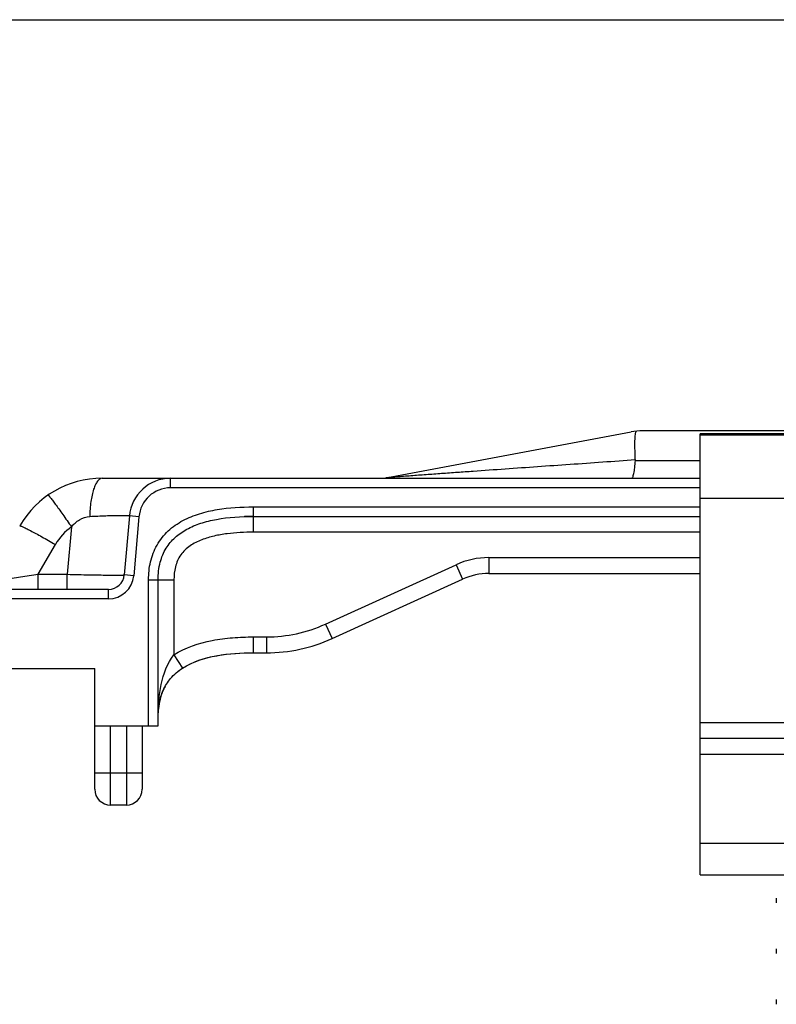
# Model space of a CAD drawing. Units: millimetres. Extents: x 578 to 998, y -11 to 286.
# Drawn here: x 819 to 843, y 255 to 286 of the extents above; entities that cross this region are included whole.
import ezdxf

# ---------------------------------------------------------------- set-up
doc = ezdxf.new("R2010")
doc.units = ezdxf.units.MM
doc.header["$LTSCALE"] = 23.1
doc.layers.get('0').update_dxf_attribs({"linetype": 'CONTINUOUS'})
doc.layers.add('COMPONENTI_DI_ASSIEME', color=7, linetype='CONTINUOUS')

msp = doc.modelspace()

# ---------------------------------------------------------------- linework, layer by layer
at = {"color": 7, "linetype": 'Continuous'}
msp.add_line((577.563, 285.845), (997.563, 285.845), dxfattribs=at)
at = {"layer": 'COMPONENTI_DI_ASSIEME', "color": 7, "linetype": 'Continuous'}
for p, q in [((922.706, 272.885), (839.077, 272.885)), ((830.974, 271.4), (838.709, 272.851)), ((840.891, 258.885), (840.891, 272.785)), ((920.891, 272.785), (840.891, 272.785)), ((822.024, 271.385), (840.891, 271.385)), ((822.888, 270.198), (822.725, 268.341)), ((826.791, 270.185), (840.891, 270.185)), ((834.225, 268.385), (840.891, 268.385)), ((823.791, 263.585), (823.791, 268.185)), ((829.277, 266.333), (833.397, 268.206)), ((822.227, 267.885), (805.591, 267.885)), ((826.791, 265.885), (827.208, 265.885)), ((805.291, 265.385), (821.791, 265.385)), ((821.791, 261.585), (821.791, 265.385)), ((823.994, 264.788), (823.987, 264.775)), ((823.993, 264.787), (823.987, 264.775)), ((821.791, 263.585), (823.791, 263.585)), ((823.291, 263.585), (823.291, 261.585)), ((845.076, 263.185), (840.891, 263.185)), ((822.791, 261.085), (822.291, 261.085)), ((840.891, 258.885), (854.391, 258.885)), ((843.291, 258.152), (843.291, 258.002)), ((843.291, 256.552), (843.291, 256.402)), ((843.291, 254.952), (843.291, 254.802))]:
    msp.add_line(p, q, dxfattribs=at)
at = {"layer": 'COMPONENTI_DI_ASSIEME', "color": 9, "linetype": 'Continuous'}
for p, q in [((840.891, 272.757), (920.891, 272.757)), ((838.846, 271.947), (840.891, 271.947)), ((824.183, 271.085), (824.183, 271.385)), ((840.891, 271.085), (824.183, 271.085)), ((840.891, 270.757), (920.891, 270.757)), ((826.791, 270.485), (826.791, 269.685)), ((826.791, 270.485), (840.891, 270.485)), ((823.186, 270.172), (822.888, 270.198)), ((823.186, 270.172), (823.024, 268.315)), ((821.059, 269.853), (820.928, 268.359)), ((840.891, 269.685), (826.791, 269.685)), ((820.006, 268.359), (820.551, 269.303)), ((834.225, 268.885), (834.225, 268.385)), ((834.225, 268.885), (840.891, 268.885)), ((829.071, 266.788), (833.19, 268.661)), ((833.19, 268.661), (833.397, 268.206)), ((820.006, 267.885), (820.006, 268.359)), ((820.006, 268.359), (820.928, 268.359)), ((820.928, 267.885), (820.928, 268.359)), ((823.024, 268.315), (822.725, 268.341)), ((823.491, 263.585), (823.491, 268.185)), ((823.491, 268.185), (824.291, 268.185)), ((824.291, 268.185), (824.291, 265.819)), ((822.227, 267.585), (822.227, 267.885)), ((822.227, 267.585), (805.291, 267.585)), ((829.071, 266.788), (829.277, 266.333)), ((826.791, 266.385), (826.791, 265.885)), ((826.791, 266.385), (827.208, 266.385)), ((827.208, 266.385), (827.208, 265.885)), ((824.291, 265.819), (824.563, 265.399)), ((822.291, 261.085), (822.291, 263.585)), ((822.791, 263.585), (822.791, 261.085)), ((840.891, 263.685), (846.559, 263.685)), ((840.891, 262.685), (845.05, 262.685)), ((823.291, 262.085), (821.791, 262.085)), ((840.891, 259.885), (854.391, 259.885))]:
    msp.add_line(p, q, dxfattribs=at)
at = {"layer": 'COMPONENTI_DI_ASSIEME', "color": 7, "linetype": 'Continuous'}
for centre, radius, start, end in [((839.077, 270.885), 2, 90, 100.6197), ((838.714, 271.955), 0.132, 356.6093, 3.258), ((822.024, 268.385), 3, 90, 150), ((824.183, 270.085), 1.3, 90, 175), ((826.79, 261.674), 8.511, 89.9886, 91.8427), ((822.227, 268.385), 0.5, 270, 355), ((834.225, 266.385), 2, 90, 114.444), ((827.208, 270.885), 5, 270, 294.444), ((825.523, 263.901), 1.779, 125.1072, 130.9469), ((825.383, 264.058), 1.569, 150.999, 155.0615), ((822.291, 261.585), 0.5, 180, 270), ((822.791, 261.585), 0.5, 270, 0)]:
    msp.add_arc(centre, radius, start, end, dxfattribs=at)
at = {"layer": 'COMPONENTI_DI_ASSIEME', "color": 9, "linetype": 'Continuous'}
for centre, radius, start, end in [((824.183, 270.085), 1, 90, 175), ((822.024, 268.453), 1.7, 124.576, 149.9995), ((834.225, 266.385), 2.5, 90, 114.444), ((822.227, 268.385), 0.8, 270, 355), ((827.208, 270.885), 4.5, 270, 294.444)]:
    msp.add_arc(centre, radius, start, end, dxfattribs=at)
at = {"layer": 'COMPONENTI_DI_ASSIEME', "color": 7, "linetype": 'Continuous'}
for points, knots in [([(838.833, 272.554), (838.834, 272.594), (838.838, 272.666), (838.847, 272.76), (838.859, 272.827), (838.87, 272.863), (838.878, 272.875)], [0, 0, 0, 0, 0.36911, 0.661018, 0.871437, 1, 1, 1, 1]), ([(838.846, 271.963), (838.843, 272.018), (838.833, 272.216), (838.829, 272.413), (838.833, 272.554)], [0, 0, 0, 0, 0.283374, 1, 1, 1, 1]), ([(838.724, 271.385), (838.731, 271.385), (838.748, 271.397), (838.765, 271.428), (838.783, 271.477), (838.807, 271.575), (838.83, 271.733), (838.841, 271.87), (838.846, 271.947)], [0, 0, 0, 0, 0.036794, 0.095956, 0.183269, 0.298841, 0.607813, 1, 1, 1, 1]), ([(823.791, 268.185), (823.791, 268.372), (823.827, 268.721), (824.02, 269.183), (824.318, 269.537), (824.698, 269.798), (825.144, 269.983), (825.843, 270.151), (826.405, 270.185), (826.791, 270.185)], [0, 0, 0, 0, 0.137556, 0.25424, 0.362951, 0.472859, 0.58951, 0.715726, 1, 1, 1, 1]), ([(824.563, 265.399), (824.884, 265.607), (825.641, 265.84), (826.407, 265.885), (826.791, 265.885)], [0, 0, 0, 0, 0.498769, 1, 1, 1, 1]), ([(824.808, 265.535), (825.078, 265.665), (825.739, 265.845), (826.416, 265.885), (826.791, 265.885)], [0, 0, 0, 0, 0.443636, 1, 1, 1, 1]), ([(823.791, 263.885), (823.791, 264.025), (823.813, 264.306), (823.937, 264.718), (824.181, 265.104), (824.424, 265.309), (824.563, 265.399)], [0, 0, 0, 0, 0.237685, 0.472019, 0.719992, 1, 1, 1, 1]), ([(823.96, 264.719), (823.933, 264.663), (823.841, 264.43), (823.802, 264.18), (823.794, 263.993)], [0, 0, 0, 0, 0.250933, 1, 1, 1, 1])]:
    msp.add_open_spline(points, degree=3, knots=knots, dxfattribs=at)
at = {"layer": 'COMPONENTI_DI_ASSIEME', "color": 9, "linetype": 'Continuous'}
for points, knots in [([(838.846, 271.963), (838.158, 271.915), (837.13, 271.843), (835.761, 271.747), (834.744, 271.675), (833.901, 271.616), (833.232, 271.568), (832.736, 271.533), (832.328, 271.503), (832.005, 271.48), (831.768, 271.462), (831.537, 271.445), (831.35, 271.431), (831.207, 271.42), (831.111, 271.413), (831.034, 271.406), (830.99, 271.403), (830.974, 271.4)], [0, 0, 0, 0, 0.261909, 0.392034, 0.521399, 0.649694, 0.713265, 0.776277, 0.838469, 0.869109, 0.899294, 0.9288, 0.957159, 0.97058, 0.983069, 0.993755, 1, 1, 1, 1]), ([(822.024, 271.385), (821.998, 271.385), (821.94, 271.364), (821.871, 271.289), (821.807, 271.178), (821.751, 271.03), (821.704, 270.85), (821.653, 270.566), (821.636, 270.34), (821.633, 270.184)], [0, 0, 0, 0, 0.057498, 0.13084, 0.226841, 0.346489, 0.487699, 0.646911, 1, 1, 1, 1]), ([(820.321, 270.855), (820.323, 270.856), (820.331, 270.848), (820.343, 270.838), (820.363, 270.814), (820.388, 270.783), (820.42, 270.743), (820.475, 270.672), (820.555, 270.564), (820.664, 270.414), (820.788, 270.241), (820.921, 270.051), (821.012, 269.92), (821.059, 269.853)], [0, 0, 0, 0, 0.005609, 0.020124, 0.043822, 0.076607, 0.118178, 0.168145, 0.291525, 0.442184, 0.614743, 0.803157, 1, 1, 1, 1]), ([(823.491, 268.185), (823.491, 268.374), (823.528, 268.756), (823.731, 269.296), (824.092, 269.747), (824.566, 270.073), (825.098, 270.285), (825.841, 270.452), (826.412, 270.485), (826.791, 270.485)], [0, 0, 0, 0, 0.125023, 0.249948, 0.374871, 0.499902, 0.625002, 0.750083, 1, 1, 1, 1]), ([(821.059, 269.853), (821.132, 269.94), (821.299, 270.097), (821.521, 270.178), (821.633, 270.184)], [0, 0, 0, 0, 0.505711, 1, 1, 1, 1]), ([(821.633, 270.184), (821.72, 270.188), (821.889, 270.196), (822.13, 270.206), (822.346, 270.213), (822.53, 270.216), (822.678, 270.217), (822.777, 270.215), (822.835, 270.212), (822.863, 270.208), (822.878, 270.205), (822.888, 270.2), (822.888, 270.198)], [0, 0, 0, 0, 0.209218, 0.402758, 0.575477, 0.723046, 0.841621, 0.928224, 0.958886, 0.980903, 0.994325, 1, 1, 1, 1]), ([(819.425, 269.885), (819.427, 269.887), (819.438, 269.887), (819.455, 269.882), (819.485, 269.871), (819.523, 269.855), (819.571, 269.833), (819.653, 269.793), (819.776, 269.731), (819.943, 269.643), (820.133, 269.539), (820.338, 269.425), (820.479, 269.344), (820.551, 269.303)], [0, 0, 0, 0, 0.006539, 0.021461, 0.045433, 0.078436, 0.12019, 0.170309, 0.293884, 0.44453, 0.616768, 0.804441, 1, 1, 1, 1]), ([(826.791, 269.685), (826.517, 269.685), (826.103, 269.666), (825.56, 269.574), (825.163, 269.458), (824.852, 269.304), (824.636, 269.131), (824.5, 268.974), (824.398, 268.793), (824.311, 268.53), (824.291, 268.322), (824.291, 268.185)], [0, 0, 0, 0, 0.249838, 0.374821, 0.499804, 0.624746, 0.687319, 0.74992, 0.812469, 0.875086, 1, 1, 1, 1]), ([(818.415, 268.135), (818.415, 268.134), (818.42, 268.134), (818.424, 268.134), (818.437, 268.135), (818.461, 268.137), (818.504, 268.142), (818.566, 268.15), (818.644, 268.16), (818.735, 268.173), (818.837, 268.187), (818.99, 268.208), (819.196, 268.238), (819.457, 268.276), (819.729, 268.317), (819.913, 268.344), (820.006, 268.359)], [0, 0, 0, 0, 0.001232, 0.005426, 0.012637, 0.022836, 0.051934, 0.09172, 0.141002, 0.198503, 0.262906, 0.333029, 0.486419, 0.651885, 0.824381, 1, 1, 1, 1]), ([(820.928, 268.359), (821.045, 268.356), (821.274, 268.351), (821.606, 268.344), (821.913, 268.339), (822.146, 268.336), (822.312, 268.335), (822.417, 268.334), (822.507, 268.334), (822.582, 268.334), (822.642, 268.335), (822.681, 268.336), (822.704, 268.338), (822.715, 268.339), (822.721, 268.34), (822.725, 268.34), (822.725, 268.341)], [0, 0, 0, 0, 0.194785, 0.382219, 0.554891, 0.706356, 0.772244, 0.830721, 0.881201, 0.923214, 0.956364, 0.980294, 0.988743, 0.994832, 0.998559, 1, 1, 1, 1]), ([(824.291, 265.819), (824.653, 266.053), (825.287, 266.262), (826.142, 266.37), (826.575, 266.385), (826.791, 266.385)], [0, 0, 0, 0, 0.498605, 0.749275, 1, 1, 1, 1]), ([(823.791, 263.885), (823.791, 264.22), (823.841, 264.893), (824.084, 265.55), (824.291, 265.819)], [0, 0, 0, 0, 0.496679, 1, 1, 1, 1])]:
    msp.add_open_spline(points, degree=3, knots=knots, dxfattribs=at)

doc.saveas('drawing.dxf')
